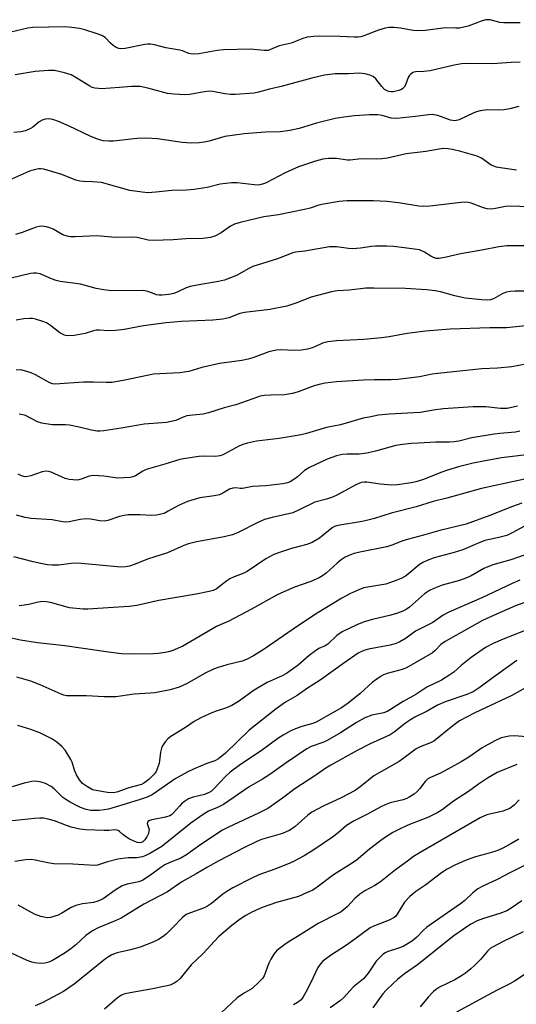
# Model space of a CAD drawing. Units: inches. Extents: x 1261771 to 1267771, y 601449 to 605449.
# Drawn here: x 1262354 to 1262501, y 604446 to 604737 of the extents above; entities that cross this region are included whole.
import ezdxf

# ---------------------------------------------------------------- set-up
doc = ezdxf.new("R2010")
doc.units = ezdxf.units.IN
doc.header["$MEASUREMENT"] = 0
doc.layers.add('Undefined', color=1, linetype='Continuous')

msp = doc.modelspace()

# ---------------------------------------------------------------- linework, layer by layer
at = {"layer": 'Undefined'}
for points, elevation in [([(1262501.86, 604736.36), (1262497, 604736.33), (1262495.85, 604736.39), (1262492.96, 604737.17), (1262491.71, 604737.26), (1262490.59, 604736.97), (1262486.46, 604735.3), (1262483.88, 604734.8), (1262482.73, 604734.73), (1262479.67, 604734.86), (1262473.67, 604734.07), (1262471.48, 604733.96), (1262470.11, 604734.05), (1262466.4, 604734.79), (1262464.39, 604734.97), (1262462.95, 604734.96), (1262461.82, 604734.74), (1262459.86, 604734.17), (1262455.49, 604732.48), (1262454.66, 604732.23), (1262453.87, 604732.09), (1262452.75, 604732.05), (1262448.39, 604732.26), (1262442.45, 604732.36), (1262440.72, 604732.29), (1262438.76, 604732.06), (1262437.41, 604731.69), (1262433.99, 604730.36), (1262430.48, 604729.5), (1262427.89, 604728.4), (1262427.14, 604728.18), (1262426.04, 604728.14), (1262421.96, 604728.54), (1262414, 604728.34), (1262412.03, 604728.14), (1262406.64, 604727.19), (1262405, 604727.07), (1262404.2, 604727.12), (1262403.68, 604727.23), (1262401.76, 604728), (1262400.97, 604728.23), (1262396.86, 604728.94), (1262393.48, 604729.85), (1262392.34, 604730.06), (1262391.47, 604730.05), (1262390.6, 604729.92), (1262384.86, 604728.71), (1262383.73, 604728.67), (1262382.92, 604728.78), (1262382.18, 604729.07), (1262381.29, 604729.66), (1262380.45, 604730.36), (1262378.87, 604731.97), (1262377.93, 604732.58), (1262376.54, 604733.1), (1262372.85, 604734.24), (1262371.25, 604734.62), (1262369, 604734.99), (1262366.99, 604735.14), (1262357.5, 604734.97), (1262355.96, 604734.71), (1262349.23, 604733.18)], 744), ([(1262501.86, 604724.72), (1262499.2, 604724.63), (1262493.67, 604724.2), (1262486.03, 604724.26), (1262484.48, 604724.15), (1262482.27, 604723.77), (1262475.17, 604722.17), (1262473.27, 604721.89), (1262470.85, 604721.8), (1262470.08, 604721.59), (1262469.45, 604721.18), (1262468.94, 604720.63), (1262468.67, 604720.14), (1262467.84, 604717.99), (1262467.44, 604717.27), (1262467.11, 604716.88), (1262466.68, 604716.58), (1262465.92, 604716.28), (1262464.19, 604715.95), (1262463.6, 604715.93), (1262462.9, 604716.03), (1262462.41, 604716.2), (1262461.66, 604716.64), (1262460.82, 604717.44), (1262459.1, 604719.78), (1262458.29, 604720.46), (1262457.27, 604720.87), (1262455.9, 604721.23), (1262455.07, 604721.38), (1262454.2, 604721.43), (1262450.96, 604721.25), (1262446.99, 604721.2), (1262443.86, 604720.83), (1262440.09, 604719.95), (1262430.99, 604717.48), (1262427.6, 604716.73), (1262424.35, 604715.79), (1262423.06, 604715.55), (1262417.41, 604715.14), (1262416.04, 604715.11), (1262414.32, 604715.32), (1262410.75, 604716), (1262409.68, 604716.09), (1262408.23, 604715.94), (1262403.93, 604715.09), (1262402.5, 604714.97), (1262399.35, 604715.18), (1262397.36, 604715.42), (1262391.55, 604717.03), (1262389.22, 604717.5), (1262386.67, 604717.5), (1262383.16, 604717.18), (1262377.82, 604716.84), (1262376.96, 604716.85), (1262375.86, 604717), (1262375.06, 604717.22), (1262374.32, 604717.57), (1262370.53, 604719.97), (1262368.79, 604720.9), (1262366.87, 604721.56), (1262363.85, 604722.19), (1262362.14, 604722.2), (1262358.13, 604721.88), (1262352.28, 604720.9)], 742), ([(1262501.47, 604711.55), (1262498.77, 604710.85), (1262497.02, 604710.56), (1262495.59, 604710.5), (1262492.19, 604710.59), (1262490, 604710.28), (1262488.93, 604709.99), (1262488.1, 604709.67), (1262483.78, 604707.66), (1262482.96, 604707.39), (1262482.44, 604707.33), (1262481.23, 604707.51), (1262477.43, 604708.87), (1262475.83, 604709.19), (1262474.66, 604709.13), (1262470.82, 604708.57), (1262465.18, 604707.98), (1262463.6, 604708.13), (1262460.98, 604708.93), (1262459.67, 604709.14), (1262457.17, 604709.14), (1262452.74, 604708.8), (1262449.57, 604708.44), (1262447.01, 604707.99), (1262441.55, 604706.65), (1262436.35, 604705.08), (1262433.56, 604704.43), (1262430.82, 604704.07), (1262426.39, 604703.99), (1262420.12, 604703.49), (1262414.31, 604702.68), (1262409.66, 604701.31), (1262408.22, 604700.98), (1262406.79, 604700.82), (1262404.47, 604700.74), (1262401.71, 604700.93), (1262394.4, 604702), (1262390.98, 604702.2), (1262388.41, 604702.05), (1262381.33, 604701.26), (1262379.95, 604701.26), (1262378.3, 604701.42), (1262376.89, 604701.8), (1262374.65, 604702.64), (1262368.04, 604705.83), (1262365.05, 604707.15), (1262363.36, 604707.73), (1262362.22, 604707.88), (1262361.09, 604707.78), (1262360.28, 604707.55), (1262359.39, 604707.03), (1262357.47, 604705.49), (1262356.78, 604705.04), (1262355.27, 604704.38), (1262353.93, 604704.02), (1262351.84, 604703.89)], 740), ([(1262500.77, 604692.7), (1262495.97, 604693.39), (1262494.83, 604693.64), (1262493.28, 604694.25), (1262490.34, 604696.28), (1262489.07, 604696.86), (1262484.29, 604698.21), (1262481.83, 604698.82), (1262480.47, 604699.07), (1262479.02, 604699.11), (1262477.87, 604698.97), (1262473.89, 604698.24), (1262468.08, 604697.51), (1262462.55, 604696.31), (1262460.87, 604696.08), (1262459.2, 604695.98), (1262454.77, 604696.06), (1262451.43, 604695.64), (1262450.69, 604695.68), (1262447.39, 604696.16), (1262445.04, 604696.17), (1262443.36, 604695.99), (1262441.2, 604695.43), (1262436.21, 604693.69), (1262432.18, 604691.91), (1262426.56, 604688.97), (1262425.78, 604688.66), (1262424.72, 604688.4), (1262423.9, 604688.32), (1262423.05, 604688.35), (1262417.99, 604688.94), (1262416.31, 604688.95), (1262412.97, 604688.55), (1262409.08, 604687.63), (1262405.3, 604687), (1262403, 604686.81), (1262398.64, 604686.66), (1262393.94, 604686.17), (1262391.56, 604686.06), (1262389.84, 604686.17), (1262386.19, 604686.74), (1262377.8, 604689.04), (1262375.17, 604689.3), (1262372.43, 604689.34), (1262371.35, 604689.44), (1262370.23, 604689.77), (1262366.1, 604691.42), (1262364.41, 604691.98), (1262360.68, 604693.02), (1262359.82, 604693.13), (1262359.26, 604693.09), (1262357.85, 604692.8), (1262356.46, 604692.38), (1262351.18, 604690.05)], 738), ([(1262504.77, 604681.84), (1262498.66, 604682.09), (1262497.53, 604681.95), (1262494.51, 604681.33), (1262493.23, 604681.2), (1262492.1, 604681.29), (1262490.99, 604681.53), (1262487.3, 604682.92), (1262486.53, 604683.13), (1262485.75, 604683.23), (1262484.33, 604683.16), (1262475.05, 604682.09), (1262473.3, 604681.98), (1262471.84, 604682.11), (1262465.75, 604683.06), (1262462.3, 604683.47), (1262458.37, 604683.64), (1262450.54, 604683.64), (1262448.26, 604683.42), (1262443.58, 604682.7), (1262442.16, 604682.34), (1262439.66, 604681.52), (1262437.96, 604681.11), (1262430.26, 604679.47), (1262425.9, 604678.9), (1262418.89, 604677.21), (1262417.25, 604676.72), (1262415.99, 604676.14), (1262413.24, 604674.2), (1262411.43, 604673.2), (1262410.07, 604672.81), (1262407.82, 604672.47), (1262402.75, 604672.37), (1262399.03, 604672.13), (1262393.11, 604671.89), (1262391.68, 604672.01), (1262388.4, 604672.76), (1262387.04, 604672.91), (1262381.87, 604672.84), (1262376.39, 604673.31), (1262370.04, 604672.96), (1262368.65, 604672.97), (1262367.68, 604673.14), (1262366.37, 604673.61), (1262363.51, 604675.22), (1262362.55, 604675.67), (1262361.51, 604675.96), (1262360.17, 604676.13), (1262359.35, 604676.07), (1262358.5, 604675.84), (1262354.29, 604674.27), (1262352.29, 604673.64)], 736), ([(1262503.39, 604670.3), (1262497.91, 604670.28), (1262495.56, 604670), (1262490.51, 604669.01), (1262484.11, 604667.95), (1262479.56, 604666.84), (1262477.71, 604666.55), (1262476.92, 604666.6), (1262476.12, 604666.84), (1262475.39, 604667.23), (1262473.54, 604668.45), (1262472.03, 604669.11), (1262470.58, 604669.38), (1262464.4, 604670.11), (1262462.36, 604670.25), (1262458.93, 604670.21), (1262457.81, 604670.12), (1262454.49, 604669.63), (1262452.15, 604669.47), (1262450.98, 604669.55), (1262447.45, 604670.01), (1262445.38, 604670.02), (1262438.03, 604668.79), (1262435.27, 604668.44), (1262434.47, 604668.25), (1262429.98, 604666.44), (1262422.68, 604664.17), (1262421.48, 604663.6), (1262417.76, 604661.54), (1262414.22, 604660.17), (1262412.51, 604659.76), (1262407.26, 604658.87), (1262404.05, 604658.25), (1262402.94, 604657.89), (1262400.44, 604656.69), (1262399.19, 604656.22), (1262397.77, 604655.95), (1262395.74, 604655.74), (1262394.88, 604655.74), (1262394.13, 604655.86), (1262393.4, 604656.07), (1262391.52, 604656.84), (1262390.15, 604657.09), (1262380.83, 604657.05), (1262378.53, 604657.26), (1262376.24, 604657.74), (1262371.56, 604659.01), (1262365.56, 604659.81), (1262364.4, 604660.04), (1262363.02, 604660.53), (1262359.62, 604661.99), (1262358.54, 604662.25), (1262357.67, 604662.23), (1262356.79, 604662.09), (1262351.06, 604660.8)], 734), ([(1262504.05, 604656.88), (1262500.36, 604656.87), (1262498.91, 604656.79), (1262497.78, 604656.62), (1262496.71, 604656.21), (1262493.91, 604654.61), (1262493.05, 604654.32), (1262492.24, 604654.23), (1262490.52, 604654.31), (1262485.55, 604654.85), (1262482.5, 604655.54), (1262478.27, 604656.72), (1262476.64, 604657.01), (1262474.06, 604657.33), (1262467.82, 604657.71), (1262458.48, 604657.83), (1262456.15, 604657.77), (1262451.32, 604657.18), (1262447.6, 604656.98), (1262445.98, 604656.74), (1262439.96, 604655.12), (1262435.41, 604653.32), (1262432.72, 604652.5), (1262427.68, 604651.47), (1262420.17, 604650.63), (1262418.76, 604650.25), (1262415.52, 604649.06), (1262413.79, 604648.65), (1262410.8, 604648.32), (1262401.5, 604647.91), (1262396.93, 604647.56), (1262390.26, 604646.63), (1262384.57, 604645.58), (1262381.93, 604645.29), (1262379.86, 604645.16), (1262377.25, 604645.35), (1262376.23, 604645.33), (1262375.46, 604645.16), (1262373.02, 604644.36), (1262369.7, 604643.74), (1262367.94, 604643.71), (1262367.12, 604643.82), (1262366.62, 604643.97), (1262365.44, 604644.62), (1262362.72, 604646.77), (1262361.51, 604647.52), (1262360.44, 604647.92), (1262358.23, 604648.58), (1262357.4, 604648.77), (1262356.56, 604648.86), (1262354.83, 604648.71), (1262352.53, 604648.31)], 732), ([(1262503.47, 604646.69), (1262497.74, 604646.08), (1262492.83, 604646.1), (1262481.07, 604645.68), (1262473.75, 604645.11), (1262468.36, 604644.34), (1262463.06, 604643.42), (1262460.75, 604643.14), (1262455.54, 604642.6), (1262447.47, 604642.2), (1262444.88, 604641.92), (1262443.25, 604641.54), (1262441.25, 604640.53), (1262440.19, 604640.12), (1262438.79, 604639.78), (1262437.06, 604639.48), (1262434.91, 604639.38), (1262430.89, 604639.59), (1262429.52, 604639.47), (1262427.4, 604638.93), (1262422.65, 604637.17), (1262421.28, 604636.76), (1262419.4, 604636.4), (1262412.72, 604635.53), (1262407.51, 604634.31), (1262403.64, 604633.17), (1262402.33, 604632.89), (1262401.02, 604632.76), (1262395.07, 604632.48), (1262393.19, 604632.3), (1262384.68, 604630.55), (1262380.98, 604629.91), (1262379.21, 604629.83), (1262375.49, 604629.95), (1262372.52, 604629.94), (1262364.09, 604629.37), (1262363.29, 604629.48), (1262362.5, 604629.77), (1262358.22, 604632.12), (1262356.95, 604632.73), (1262355.05, 604633.36), (1262353.95, 604633.58), (1262352.55, 604633.51)], 730), ([(1262507.62, 604636.08), (1262499.32, 604634.49), (1262495.09, 604634.1), (1262490.43, 604633.89), (1262477.49, 604632.54), (1262475.75, 604632.3), (1262472.04, 604631.54), (1262465.58, 604630.8), (1262463.6, 604630.66), (1262458.67, 604630.66), (1262455.45, 604630.56), (1262447.4, 604630.04), (1262444.03, 604629.68), (1262442.66, 604629.42), (1262440.78, 604628.91), (1262436.03, 604627.1), (1262434.36, 604626.62), (1262432.03, 604626.27), (1262427.99, 604626.17), (1262425.98, 604625.99), (1262424.84, 604625.78), (1262422.61, 604625.08), (1262417.64, 604623.31), (1262414.1, 604622.38), (1262409.53, 604620.92), (1262407.93, 604620.55), (1262404.85, 604620.25), (1262403.1, 604619.98), (1262401.98, 604619.63), (1262399.82, 604618.67), (1262398.47, 604618.29), (1262397.04, 604618.08), (1262390.42, 604617.54), (1262383.68, 604616.33), (1262378.5, 604615.59), (1262377.35, 604615.48), (1262376.5, 604615.5), (1262374.85, 604615.74), (1262371.19, 604616.68), (1262368.36, 604617.25), (1262367.14, 604617.36), (1262363.22, 604617.39), (1262360.14, 604617.82), (1262358.81, 604618.25), (1262355.3, 604620.11), (1262354.52, 604620.35), (1262353.45, 604620.54)], 728), ([(1262501.09, 604622.85), (1262497.98, 604622.18), (1262496, 604622.16), (1262491.68, 604622.64), (1262487.87, 604622.64), (1262479.01, 604622.06), (1262476.2, 604621.7), (1262472.18, 604621.03), (1262462.98, 604620.52), (1262459.89, 604620.16), (1262457.08, 604619.66), (1262455.34, 604619.27), (1262448.61, 604617.36), (1262444.44, 604616.59), (1262438.5, 604614.81), (1262436.96, 604614.42), (1262430.48, 604613.31), (1262423.72, 604612.46), (1262421.11, 604611.92), (1262419.99, 604611.59), (1262418.66, 604611.08), (1262414.36, 604608.72), (1262413.58, 604608.35), (1262412.9, 604608.15), (1262411.54, 604607.98), (1262408.31, 604608.07), (1262406.61, 604608.01), (1262403.35, 604607.52), (1262401, 604607.06), (1262396.55, 604605.66), (1262391.04, 604604.15), (1262390.01, 604603.66), (1262387.84, 604602.25), (1262387.07, 604601.92), (1262386.27, 604601.74), (1262382.55, 604601.56), (1262378.53, 604602.12), (1262375.31, 604602.33), (1262374.19, 604602.15), (1262372.09, 604601.39), (1262371.08, 604601.11), (1262370.28, 604601.01), (1262369.39, 604601.04), (1262368.21, 604601.2), (1262367.06, 604601.47), (1262362.89, 604603.29), (1262362.1, 604603.53), (1262361.33, 604603.59), (1262360.28, 604603.42), (1262356.83, 604602.21), (1262356.02, 604602.03), (1262355.21, 604602), (1262354.12, 604602.26), (1262353.12, 604602.77)], 726), ([(1262501.69, 604615.5), (1262500.41, 604615.16), (1262495.81, 604614.79), (1262494.09, 604614.57), (1262487.51, 604613.45), (1262483.62, 604612.53), (1262482.27, 604612.3), (1262480.88, 604612.21), (1262476.74, 604612.19), (1262471.68, 604611.96), (1262469.6, 604611.83), (1262466.99, 604611.54), (1262464.99, 604611.19), (1262459.01, 604609.51), (1262456.43, 604609), (1262454.1, 604608.69), (1262450.62, 604608.71), (1262449.11, 604608.58), (1262447.44, 604608.15), (1262444.7, 604607.23), (1262439.44, 604604.7), (1262437.98, 604603.83), (1262435.88, 604601.99), (1262434.81, 604601.18), (1262433.67, 604600.46), (1262432.92, 604600.15), (1262431.5, 604599.88), (1262426.54, 604599.3), (1262422.57, 604599.07), (1262419.58, 604598.5), (1262418.97, 604598.5), (1262417.48, 604598.7), (1262416.75, 604598.63), (1262415.76, 604598.26), (1262413.79, 604597.08), (1262412.78, 604596.64), (1262411.23, 604596.29), (1262406.93, 604595.7), (1262403.32, 604594.61), (1262400.63, 604593.51), (1262397.6, 604591.78), (1262396.34, 604591.14), (1262395.53, 604590.87), (1262394.1, 604590.59), (1262392.67, 604590.5), (1262389.26, 604590.72), (1262385.67, 604590.68), (1262384.54, 604590.53), (1262383.19, 604590.22), (1262379.72, 604589.04), (1262378.66, 604588.81), (1262377.29, 604588.9), (1262374.53, 604589.43), (1262373.15, 604589.49), (1262371.49, 604589.35), (1262368.2, 604588.63), (1262367.07, 604588.56), (1262366.23, 604588.66), (1262363.22, 604589.24), (1262356.98, 604589.64), (1262355.24, 604589.87), (1262352.68, 604590.63)], 724), ([(1262506.19, 604608.77), (1262496.28, 604607.53), (1262490.99, 604606.62), (1262487.93, 604605.97), (1262483.59, 604604.95), (1262480.26, 604603.95), (1262478.61, 604603.37), (1262472.95, 604601.1), (1262470.97, 604600.46), (1262469.54, 604600.13), (1262465.52, 604599.61), (1262463.79, 604599.48), (1262460.34, 604599.8), (1262456.44, 604600.39), (1262455.6, 604600.4), (1262454.76, 604600.27), (1262453.14, 604599.6), (1262447.53, 604596.56), (1262446.27, 604595.95), (1262444.47, 604595.36), (1262440.99, 604594.45), (1262436.38, 604592.14), (1262434.48, 604591.33), (1262428.35, 604589.94), (1262426.14, 604589.29), (1262423.96, 604588.29), (1262418.45, 604585.55), (1262416.58, 604584.74), (1262414.19, 604584.16), (1262405.92, 604582.7), (1262403.62, 604582.12), (1262402.24, 604581.62), (1262397.33, 604579.46), (1262391.47, 604577.59), (1262387.79, 604576.07), (1262386.1, 604575.56), (1262384.95, 604575.3), (1262383.82, 604575.23), (1262382.41, 604575.27), (1262370.8, 604576.39), (1262368.85, 604576.33), (1262365.16, 604575.8), (1262363.17, 604575.76), (1262361.77, 604575.89), (1262359.83, 604576.26), (1262357.54, 604576.81), (1262351.83, 604578.28)], 722), ([(1262504.95, 604601.68), (1262490.35, 604598.49), (1262480.07, 604595.66), (1262476.02, 604594.66), (1262471.05, 604593.11), (1262463.61, 604591.21), (1262458.72, 604589.64), (1262456.75, 604589.12), (1262455.03, 604588.77), (1262447.78, 604587.59), (1262446.87, 604587.26), (1262446.16, 604586.85), (1262442.4, 604583.82), (1262440.21, 604582.55), (1262438.66, 604581.89), (1262434.06, 604580.7), (1262430.24, 604579.49), (1262428.65, 604578.88), (1262426.5, 604577.66), (1262420.98, 604573.95), (1262419.97, 604573.48), (1262417.12, 604572.39), (1262415.84, 604571.8), (1262414.89, 604571.2), (1262412.68, 604569.38), (1262411.77, 604568.73), (1262410.88, 604568.33), (1262409.73, 604568.04), (1262405.81, 604567.26), (1262394.78, 604565.37), (1262388.23, 604563.88), (1262386.01, 604563.53), (1262381.31, 604563.32), (1262373.78, 604562.76), (1262372.35, 604562.75), (1262368.31, 604563.2), (1262362.69, 604564.73), (1262361.56, 604564.95), (1262360.42, 604565.03), (1262359.06, 604564.89), (1262356.31, 604564.18), (1262354.88, 604563.92), (1262353.44, 604563.78)], 720), ([(1262502.34, 604594.19), (1262499.61, 604593.2), (1262492.8, 604590.46), (1262485.84, 604587.98), (1262478.01, 604586.08), (1262473.24, 604584.71), (1262468.71, 604583.55), (1262466.75, 604582.92), (1262464.12, 604581.84), (1262462.31, 604581.26), (1262454.3, 604579.64), (1262452.64, 604579.25), (1262451.56, 604578.9), (1262450.01, 604578.13), (1262448.78, 604577.37), (1262447.62, 604576.42), (1262444.33, 604573.43), (1262443.26, 604572.61), (1262442.34, 604572.05), (1262439.81, 604570.96), (1262435.02, 604569.33), (1262430.02, 604567.09), (1262422.27, 604562.8), (1262415.49, 604559.26), (1262412.96, 604558.16), (1262411.92, 604557.62), (1262401.89, 604551.86), (1262398.94, 604550.51), (1262398.1, 604550.26), (1262396.67, 604549.98), (1262394.64, 604549.67), (1262393.17, 604549.56), (1262387.25, 604549.49), (1262383.7, 604549.56), (1262379.89, 604550.03), (1262366.96, 604551.93), (1262358.86, 604552.84), (1262353.83, 604553.58), (1262350.2, 604554.41)], 718)]:
    msp.add_lwpolyline(points, dxfattribs=dict(at, elevation=elevation))
for points in [[(1262504.2, 604587.93, 716), (1262499.44, 604585.33, 716), (1262497.84, 604584.59, 716), (1262495.55, 604583.96, 716), (1262491.34, 604583.06, 716), (1262489.24, 604582.24, 716), (1262484.81, 604580.32, 716), (1262482.24, 604579.54, 716), (1262476.36, 604577.99, 716), (1262474.27, 604577.2, 716), (1262472.99, 604576.61, 716), (1262472.01, 604576.01, 716), (1262468.74, 604573.22, 716), (1262467.85, 604572.55, 716), (1262466.6, 604571.89, 716), (1262464.5, 604571.03, 716), (1262463.17, 604570.54, 716), (1262462.08, 604570.23, 716), (1262455.57, 604569.08, 716), (1262454.22, 604568.59, 716), (1262451.55, 604567.45, 716), (1262449, 604566.04, 716), (1262441.69, 604561.6, 716), (1262435.86, 604557.79, 716), (1262426.03, 604550.97, 716), (1262422.79, 604548.93, 716), (1262420.74, 604547.87, 716), (1262419.52, 604547.36, 716), (1262414.97, 604546.28, 716), (1262412.4, 604545.54, 716), (1262411.03, 604545.05, 716), (1262408.56, 604543.83, 716), (1262403.16, 604540.75, 716), (1262400.85, 604539.7, 716), (1262398.12, 604538.88, 716), (1262393.63, 604538.06, 716), (1262392.22, 604537.9, 716), (1262387.47, 604537.63, 716), (1262382.05, 604536.86, 716), (1262378.63, 604536.87, 716), (1262373.4, 604537.16, 716), (1262367.43, 604537.18, 716), (1262366.7, 604537.32, 716), (1262365.86, 604537.6, 716), (1262359.69, 604540.38, 716), (1262356.88, 604541.45, 716), (1262352.76, 604542.67, 716)], [(1262506.96, 604580.17, 714), (1262499.09, 604577.41, 714), (1262493.74, 604575.9, 714), (1262491.06, 604574.78, 714), (1262487.35, 604572.67, 714), (1262485.77, 604571.96, 714), (1262483.85, 604571.27, 714), (1262478.74, 604569.84, 714), (1262476.26, 604568.9, 714), (1262474.93, 604568.26, 714), (1262473.45, 604567.31, 714), (1262469.03, 604563.39, 714), (1262468.09, 604562.72, 714), (1262467.06, 604562.17, 714), (1262465.51, 604561.57, 714), (1262463.5, 604560.98, 714), (1262458.12, 604559.72, 714), (1262455.65, 604559.05, 714), (1262453.45, 604558.12, 714), (1262449.1, 604556.1, 714), (1262447.56, 604554.98, 714), (1262444.81, 604552.43, 714), (1262444.07, 604551.98, 714), (1262442.21, 604551.12, 714), (1262441.22, 604550.49, 714), (1262439.34, 604549.04, 714), (1262436.11, 604546.23, 714), (1262432.66, 604543.74, 714), (1262431.29, 604543.03, 714), (1262426.93, 604541.08, 714), (1262425.68, 604540.41, 714), (1262423.04, 604538.76, 714), (1262418.42, 604535.48, 714), (1262416.4, 604534.26, 714), (1262414.82, 604533.58, 714), (1262411.46, 604532.48, 714), (1262409.8, 604531.83, 714), (1262407.25, 604530.6, 714), (1262405.3, 604529.5, 714), (1262402.7, 604527.78, 714), (1262398.37, 604525.1, 714), (1262397.46, 604524.36, 714), (1262396.71, 604523.52, 714), (1262395.9, 604522.36, 714), (1262395.56, 604521.61, 714), (1262395.33, 604520.5, 714), (1262394.9, 604517.07, 714), (1262394.35, 604515.48, 714), (1262393.96, 604514.78, 714), (1262393.37, 604513.99, 714), (1262391.94, 604512.51, 714), (1262391.08, 604511.74, 714), (1262390.37, 604511.28, 714), (1262389.62, 604510.93, 714), (1262385.9, 604509.95, 714), (1262382.35, 604508.62, 714), (1262381.27, 604508.42, 714), (1262379.54, 604508.55, 714), (1262376.72, 604508.97, 714), (1262375.14, 604509.35, 714), (1262373.62, 604510.16, 714), (1262372.21, 604511.16, 714), (1262371.25, 604512.24, 714), (1262370.4, 604513.77, 714), (1262369.85, 604515.11, 714), (1262369.11, 604517.52, 714), (1262368.75, 604518.3, 714), (1262367.01, 604521.02, 714), (1262366.1, 604522.15, 714), (1262364.57, 604523.46, 714), (1262363.12, 604524.36, 714), (1262359.56, 604526.17, 714), (1262356.83, 604527.19, 714), (1262353, 604528.32, 714)], [(1262501.76, 604571.34, 712), (1262499.45, 604570.36, 712), (1262490.5, 604566.18, 712), (1262480.67, 604561.94, 712), (1262479.03, 604560.97, 712), (1262475.95, 604558.85, 712), (1262470.86, 604556.31, 712), (1262468.05, 604554.22, 712), (1262466.17, 604553.08, 712), (1262464.8, 604552.56, 712), (1262463.37, 604552.17, 712), (1262456.89, 604550.99, 712), (1262455.48, 604550.51, 712), (1262453.87, 604549.75, 712), (1262449.55, 604546.81, 712), (1262442.59, 604541.78, 712), (1262438.85, 604539.44, 712), (1262435.79, 604537.21, 712), (1262432.31, 604535.22, 712), (1262429.56, 604533.31, 712), (1262421.51, 604526.95, 712), (1262414.52, 604520.16, 712), (1262412.49, 604518.5, 712), (1262411.37, 604517.92, 712), (1262409.01, 604517.1, 712), (1262405.24, 604515.51, 712), (1262403.2, 604514.5, 712), (1262399.67, 604512.52, 712), (1262394.15, 604508.67, 712), (1262392.8, 604507.83, 712), (1262391.29, 604507.16, 712), (1262389.24, 604506.4, 712), (1262384.85, 604505.04, 712), (1262379.88, 604503.63, 712), (1262378.61, 604503.37, 712), (1262377.14, 604503.22, 712), (1262375.7, 604503.17, 712), (1262374.64, 604503.23, 712), (1262373.25, 604503.53, 712), (1262371.6, 604504.07, 712), (1262370.56, 604504.54, 712), (1262368.54, 604505.64, 712), (1262367.22, 604506.43, 712), (1262366.33, 604507.07, 712), (1262363.75, 604509.57, 712), (1262362.88, 604510.26, 712), (1262361.24, 604511.18, 712), (1262359.94, 604511.58, 712), (1262358.31, 604511.84, 712), (1262357.2, 604511.8, 712), (1262354.95, 604511.28, 712), (1262351.37, 604510.17, 712)], [(1262503.17, 604564.79, 710), (1262500.49, 604563.75, 710), (1262493.94, 604560.93, 710), (1262490.71, 604559.39, 710), (1262479.65, 604553.2, 710), (1262478.37, 604552.28, 710), (1262476.67, 604550.59, 710), (1262475.82, 604549.9, 710), (1262468.17, 604545.4, 710), (1262466.87, 604544.89, 710), (1262462.48, 604543.75, 710), (1262461.39, 604543.35, 710), (1262460.63, 604542.95, 710), (1262458.06, 604541.13, 710), (1262454.46, 604537.87, 710), (1262450.85, 604534.98, 710), (1262448.89, 604533.6, 710), (1262446.66, 604532.25, 710), (1262441.42, 604529.35, 710), (1262440.37, 604528.95, 710), (1262437.2, 604528.03, 710), (1262435.8, 604527.54, 710), (1262433.9, 604526.73, 710), (1262431.65, 604525.52, 710), (1262430.08, 604524.47, 710), (1262425.06, 604520.84, 710), (1262419.01, 604516.8, 710), (1262415.94, 604514.54, 710), (1262414.62, 604513.39, 710), (1262412.81, 604511.34, 710), (1262411.21, 604509.72, 710), (1262410.37, 604508.96, 710), (1262409.7, 604508.49, 710), (1262408.29, 604507.89, 710), (1262404.95, 604507.18, 710), (1262403.6, 604506.6, 710), (1262402.42, 604505.82, 710), (1262401.52, 604505.12, 710), (1262400.9, 604504.5, 710), (1262399.16, 604502.46, 710), (1262398.52, 604501.92, 710), (1262398.05, 604501.66, 710), (1262396.73, 604501.25, 710), (1262392.71, 604500.46, 710), (1262391.77, 604500.09, 710), (1262391.44, 604499.71, 710), (1262391.38, 604499.35, 710), (1262391.89, 604497.57, 710), (1262391.88, 604497.1, 710), (1262391.71, 604496.39, 710), (1262391.25, 604495.4, 710), (1262390.65, 604494.47, 710), (1262390.1, 604493.92, 710), (1262389.67, 604493.69, 710), (1262389.06, 604493.63, 710), (1262388.52, 604493.73, 710), (1262387.69, 604494.02, 710), (1262386.15, 604494.75, 710), (1262384.92, 604495.45, 710), (1262384.17, 604496.04, 710), (1262383.19, 604496.97, 710), (1262382.76, 604497.26, 710), (1262382.39, 604497.39, 710), (1262381.67, 604497.45, 710), (1262379.98, 604497.31, 710), (1262378.63, 604497.3, 710), (1262373.15, 604497.51, 710), (1262371.41, 604497.69, 710), (1262368.86, 604498.23, 710), (1262367.46, 604498.72, 710), (1262363.91, 604500.15, 710), (1262362.01, 604500.66, 710), (1262360.64, 604500.9, 710), (1262359.56, 604500.93, 710), (1262357.92, 604500.85, 710), (1262350.44, 604500, 710)], [(1262505.79, 604557.49, 708), (1262496.8, 604553.91, 708), (1262493.85, 604552.6, 708), (1262491.52, 604551.39, 708), (1262487.32, 604548.45, 708), (1262484.36, 604546.08, 708), (1262482.18, 604544.14, 708), (1262481.02, 604543.3, 708), (1262478.55, 604541.81, 708), (1262474.23, 604539.7, 708), (1262470.94, 604537.53, 708), (1262467.2, 604535.43, 708), (1262462.63, 604532.55, 708), (1262461.41, 604532.06, 708), (1262457.91, 604531.4, 708), (1262455.8, 604530.65, 708), (1262453.35, 604529.28, 708), (1262448.61, 604526.22, 708), (1262444.63, 604523.91, 708), (1262443.34, 604523.32, 708), (1262439.9, 604522.1, 708), (1262438.61, 604521.45, 708), (1262432.56, 604517.31, 708), (1262427.69, 604513.81, 708), (1262425.52, 604512.45, 708), (1262421.57, 604510.21, 708), (1262413.97, 604505.01, 708), (1262412.2, 604504.05, 708), (1262409.46, 604502.95, 708), (1262407.93, 604502.03, 708), (1262404.27, 604499.48, 708), (1262395.69, 604492.56, 708), (1262392.13, 604490.47, 708), (1262390.93, 604489.85, 708), (1262389.93, 604489.46, 708), (1262388.32, 604489.18, 708), (1262385.75, 604489.22, 708), (1262382.64, 604488.76, 708), (1262379.63, 604488, 708), (1262376.65, 604487.04, 708), (1262375.8, 604486.91, 708), (1262369.36, 604487.31, 708), (1262363.72, 604487.44, 708), (1262361.88, 604487.72, 708), (1262358.21, 604488.53, 708), (1262357.08, 604488.66, 708), (1262355.37, 604488.57, 708), (1262352.17, 604488.1, 708)], [(1262500.81, 604547.56, 706), (1262493.84, 604542.56, 706), (1262489.99, 604539.67, 706), (1262487.88, 604538.32, 706), (1262486.05, 604537.48, 706), (1262479.61, 604535.37, 706), (1262477.36, 604534.39, 706), (1262474.26, 604532.56, 706), (1262470.64, 604530.78, 706), (1262469.37, 604530.05, 706), (1262467.91, 604529.06, 706), (1262464.53, 604526.34, 706), (1262463.34, 604525.57, 706), (1262457.44, 604522.89, 706), (1262453.58, 604520.98, 706), (1262445.77, 604516.64, 706), (1262444.27, 604515.73, 706), (1262440.98, 604513.46, 706), (1262435.08, 604509.61, 706), (1262431.39, 604506.84, 706), (1262427.06, 604503.83, 706), (1262424.28, 604502.39, 706), (1262415.47, 604498.29, 706), (1262413.67, 604497.39, 706), (1262407.28, 604493.1, 706), (1262403, 604490.04, 706), (1262401.31, 604489.11, 706), (1262398.05, 604487.85, 706), (1262396.57, 604487.15, 706), (1262395.39, 604486.36, 706), (1262392.28, 604484.01, 706), (1262390.04, 604482.59, 706), (1262388.83, 604482.1, 706), (1262385.46, 604481.39, 706), (1262383.98, 604480.89, 706), (1262381.84, 604479.61, 706), (1262378.27, 604477.07, 706), (1262376.75, 604476.31, 706), (1262375.41, 604475.95, 706), (1262372.2, 604475.55, 706), (1262370.2, 604475.03, 706), (1262368.83, 604474.49, 706), (1262366.03, 604472.77, 706), (1262364.97, 604472.23, 706), (1262362.7, 604471.53, 706), (1262361.83, 604471.44, 706), (1262361.27, 604471.49, 706), (1262359.87, 604471.84, 706), (1262357.94, 604472.53, 706), (1262353.11, 604475.22, 706)], [(1262505.35, 604540.59, 704), (1262499.2, 604537.16, 704), (1262488.44, 604532.13, 704), (1262483.85, 604529.69, 704), (1262481.87, 604528.3, 704), (1262476.26, 604523.73, 704), (1262475.28, 604523.18, 704), (1262472.19, 604522.04, 704), (1262470.99, 604521.41, 704), (1262467.12, 604518.48, 704), (1262465.95, 604517.7, 704), (1262458.5, 604513.48, 704), (1262454.88, 604510.45, 704), (1262452.99, 604509.13, 704), (1262448.81, 604506.9, 704), (1262443.49, 604504.5, 704), (1262440.11, 604502.73, 704), (1262438.94, 604501.84, 704), (1262435.17, 604498.47, 704), (1262433.51, 604497.31, 704), (1262432.75, 604496.93, 704), (1262431.38, 604496.43, 704), (1262425.16, 604494.57, 704), (1262423.81, 604494.05, 704), (1262419.94, 604492.19, 704), (1262412.6, 604488.32, 704), (1262409.22, 604486.43, 704), (1262405.9, 604484.4, 704), (1262401.63, 604482.04, 704), (1262397.34, 604479.16, 704), (1262390.38, 604475.45, 704), (1262383.65, 604471.37, 704), (1262381.9, 604470.52, 704), (1262376.85, 604468.44, 704), (1262375.18, 604467.6, 704), (1262373.21, 604466.15, 704), (1262370.22, 604463.44, 704), (1262368.71, 604462.25, 704), (1262367.05, 604461.1, 704), (1262363.26, 604458.76, 704), (1262362.17, 604458.29, 704), (1262361.03, 604457.99, 704), (1262359.64, 604457.92, 704), (1262357.97, 604458.06, 704), (1262357.16, 604458.26, 704), (1262355.83, 604458.77, 704), (1262351.12, 604460.98, 704)], [(1262503.82, 604524.96, 702), (1262500.03, 604525.25, 702), (1262498.62, 604525.17, 702), (1262496.16, 604524.66, 702), (1262494.33, 604523.83, 702), (1262490.53, 604521.7, 702), (1262486.63, 604519, 702), (1262484.33, 604517.63, 702), (1262478.24, 604514.26, 702), (1262475.28, 604512.97, 702), (1262474.52, 604512.54, 702), (1262473.67, 604511.8, 702), (1262472.14, 604509.69, 702), (1262471.37, 604508.79, 702), (1262470.47, 604508.07, 702), (1262468.99, 604507.12, 702), (1262468.22, 604506.74, 702), (1262467.18, 604506.36, 702), (1262463.34, 604505.42, 702), (1262461.81, 604504.85, 702), (1262460.54, 604504.24, 702), (1262456.62, 604502.06, 702), (1262452.64, 604500.14, 702), (1262450.43, 604498.74, 702), (1262447.88, 604496.58, 702), (1262446.21, 604495.32, 702), (1262440.68, 604491.56, 702), (1262437.86, 604489.82, 702), (1262434.47, 604488.04, 702), (1262432.89, 604487.3, 702), (1262429.17, 604485.78, 702), (1262424.42, 604484.11, 702), (1262422.56, 604483.26, 702), (1262416.74, 604480.31, 702), (1262415.19, 604479.45, 702), (1262413.77, 604478.4, 702), (1262410.38, 604475.64, 702), (1262409.23, 604474.87, 702), (1262408.01, 604474.28, 702), (1262404.15, 604472.95, 702), (1262402.88, 604472.37, 702), (1262401.78, 604471.52, 702), (1262398.78, 604468.38, 702), (1262396.92, 604466.58, 702), (1262396.05, 604465.89, 702), (1262394.67, 604465.03, 702), (1262392.84, 604464.16, 702), (1262389.24, 604462.73, 702), (1262386.36, 604461.93, 702), (1262382.41, 604461.06, 702), (1262380.85, 604460.46, 702), (1262379.9, 604459.91, 702), (1262379.01, 604459.26, 702), (1262369.71, 604451.76, 702), (1262366.6, 604449.66, 702), (1262360.26, 604446.28, 702), (1262358.14, 604445.34, 702)], [(1262500.8, 604516.84, 700), (1262495.05, 604514.41, 700), (1262492.11, 604512.78, 700), (1262489.5, 604511.03, 700), (1262486.54, 604508.84, 700), (1262482.08, 604505.97, 700), (1262478.68, 604503.36, 700), (1262477.48, 604502.57, 700), (1262474.72, 604501.25, 700), (1262468.54, 604498.9, 700), (1262465.65, 604497.51, 700), (1262464.12, 604496.67, 700), (1262461.64, 604495.08, 700), (1262460.21, 604494.06, 700), (1262457.25, 604491.72, 700), (1262453.26, 604488.41, 700), (1262451.62, 604487.32, 700), (1262446.53, 604484.19, 700), (1262441.65, 604480.47, 700), (1262440.41, 604479.66, 700), (1262438.57, 604478.79, 700), (1262436.15, 604477.78, 700), (1262429.67, 604475.95, 700), (1262425.43, 604474.5, 700), (1262422.35, 604473.14, 700), (1262420.59, 604472.13, 700), (1262418.89, 604470.99, 700), (1262416.4, 604469.15, 700), (1262412.43, 604465.8, 700), (1262407.83, 604460.77, 700), (1262404.4, 604457.5, 700), (1262401.09, 604453.5, 700), (1262400.08, 604452.53, 700), (1262399.35, 604452.04, 700), (1262398.11, 604451.53, 700), (1262396.76, 604451.15, 700), (1262392.46, 604450.29, 700), (1262386.33, 604449.27, 700), (1262384.71, 604448.88, 700), (1262383.7, 604448.5, 700), (1262382.56, 604447.72, 700), (1262378.72, 604444.43, 700)], [(1262501.53, 604506.33, 698), (1262500.02, 604504.8, 698), (1262498.73, 604503.82, 698), (1262498, 604503.47, 698), (1262496.68, 604503.04, 698), (1262492, 604501.88, 698), (1262489.96, 604501.03, 698), (1262472.19, 604490.78, 698), (1262470.28, 604489.55, 698), (1262468.41, 604488.2, 698), (1262464.94, 604485.62, 698), (1262460.43, 604482.09, 698), (1262458.78, 604481.03, 698), (1262455.77, 604479.39, 698), (1262454.38, 604478.42, 698), (1262452.85, 604477.17, 698), (1262450.56, 604474.68, 698), (1262448.83, 604473.23, 698), (1262447.85, 604472.67, 698), (1262441.99, 604469.72, 698), (1262435.92, 604465.89, 698), (1262433.37, 604464.39, 698), (1262432.13, 604463.56, 698), (1262429.76, 604461.74, 698), (1262428.85, 604460.67, 698), (1262428, 604459.23, 698), (1262427.38, 604457.98, 698), (1262425.97, 604454.21, 698), (1262425.51, 604453.5, 698), (1262424.56, 604452.45, 698), (1262422.49, 604450.49, 698), (1262419.87, 604449.02, 698), (1262418.04, 604447.76, 698), (1262413.24, 604443.35, 698)], [(1262501.48, 604494.74, 696), (1262499.11, 604493.31, 696), (1262496.53, 604491.95, 696), (1262495.45, 604491.46, 696), (1262494.36, 604491.07, 696), (1262491.58, 604490.25, 696), (1262488.65, 604489.51, 696), (1262485.87, 604488.54, 696), (1262482.71, 604487.13, 696), (1262480.19, 604485.79, 696), (1262478.52, 604484.7, 696), (1262473.86, 604481.23, 696), (1262470.93, 604479.19, 696), (1262469.14, 604477.7, 696), (1262467.52, 604476.06, 696), (1262465.4, 604472.49, 696), (1262464.87, 604471.85, 696), (1262464.46, 604471.52, 696), (1262463.04, 604470.74, 696), (1262458.7, 604469.07, 696), (1262457.4, 604468.43, 696), (1262452.9, 604465.1, 696), (1262450.35, 604463.34, 696), (1262445.64, 604460.28, 696), (1262443.42, 604458.57, 696), (1262442.65, 604457.8, 696), (1262441.88, 604456.68, 696), (1262439.86, 604452.33, 696), (1262438.38, 604449.38, 696), (1262437.59, 604448.03, 696), (1262436.93, 604447.2, 696), (1262435.88, 604446.36, 696), (1262434.66, 604445.72, 696)], [(1262502.96, 604486.81, 694), (1262498.97, 604484.83, 694), (1262495.01, 604482.73, 694), (1262490.8, 604480.81, 694), (1262489.34, 604479.99, 694), (1262487.77, 604478.84, 694), (1262485.41, 604476.58, 694), (1262484.18, 604475.56, 694), (1262474.16, 604468.65, 694), (1262473.08, 604467.68, 694), (1262471.26, 604465.68, 694), (1262469.91, 604464.63, 694), (1262468.18, 604463.51, 694), (1262467.15, 604462.94, 694), (1262465.81, 604462.42, 694), (1262462.48, 604461.35, 694), (1262461.83, 604461.04, 694), (1262461.19, 604460.59, 694), (1262460.12, 604459.63, 694), (1262459.14, 604458.58, 694), (1262456.83, 604455.07, 694), (1262455.44, 604453.41, 694), (1262452.45, 604451.01, 694), (1262449.48, 604447.75, 694), (1262448.64, 604446.93, 694), (1262445.52, 604444.74, 694)], [(1262502.33, 604476.47, 692), (1262499.16, 604474.27, 692), (1262497.86, 604473.52, 692), (1262495.8, 604472.73, 692), (1262490.93, 604471.18, 692), (1262489.11, 604470.5, 692), (1262487.18, 604469.51, 692), (1262485.05, 604468.11, 692), (1262482.22, 604466.07, 692), (1262471.4, 604457.55, 692), (1262467.58, 604454.83, 692), (1262465.53, 604453.19, 692), (1262464.25, 604452.02, 692), (1262462.16, 604450.01, 692), (1262461.19, 604448.97, 692), (1262458.18, 604444.8, 692)], [(1262502.68, 604467.28, 690), (1262496.78, 604464.44, 690), (1262493.63, 604462.79, 690), (1262492.93, 604462.3, 690), (1262492.15, 604461.58, 690), (1262490.16, 604459.21, 690), (1262488.52, 604457.54, 690), (1262487.25, 604456.34, 690), (1262485.67, 604455.08, 690), (1262484.49, 604454.26, 690), (1262482.5, 604453.1, 690), (1262477.96, 604450.89, 690), (1262476.78, 604450.14, 690), (1262476.13, 604449.61, 690), (1262474.58, 604447.94, 690), (1262472.21, 604445.09, 690)], [(1262507.99, 604457.8, 688), (1262500.13, 604452.67, 688), (1262498.78, 604451.91, 688), (1262495.06, 604450.06, 688), (1262492.3, 604448.49, 688), (1262482.97, 604443.53, 688)]]:
    msp.add_polyline3d(points, dxfattribs=at)

doc.saveas('drawing.dxf')
